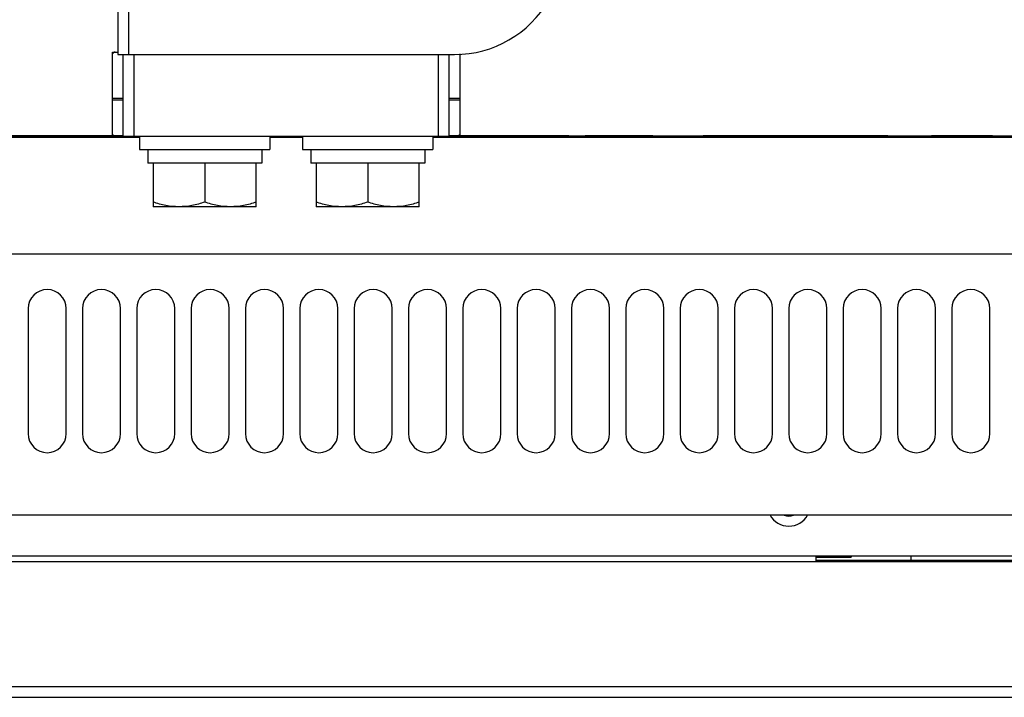
# Model space of a CAD drawing. Units: inches. Extents: x 0 to 34, y 0 to 22.
# Drawn here: x 4.3 to 5.7, y 1.4 to 2.4 of the extents above; entities that cross this region are included whole.
import ezdxf

# ---------------------------------------------------------------- set-up
doc = ezdxf.new("R2010")
doc.units = ezdxf.units.IN
doc.header["$LTSCALE"] = 1.87
doc.header["$MEASUREMENT"] = 0
doc.layers.get('0').update_dxf_attribs({"linetype": 'CONTINUOUS'})
doc.layers.add('ASSI', color=7, linetype='CONTINUOUS')
doc.layers.add('F_ASSI', color=7, linetype='CONTINUOUS')

msp = doc.modelspace()

# ---------------------------------------------------------------- linework, layer by layer
at = {"color": 7, "linetype": 'CONTINUOUS'}
for p, q in [((4.4589, 2.4287), (4.4589, 2.35)), ((4.4747, 2.4287), (4.4747, 2.35)), ((4.4511, 2.2325), (4.4511, 2.3535)), ((4.4511, 2.3535), (4.4589, 2.3535)), ((4.4668, 2.2319), (4.4668, 2.35)), ((4.4826, 2.2319), (4.4826, 2.35)), ((4.9235, 2.2319), (4.9235, 2.35)), ((4.9392, 2.2319), (4.9392, 2.35)), ((4.955, 2.2325), (4.955, 2.3508)), ((4.4511, 2.287), (4.4668, 2.287)), ((4.4668, 2.2839), (4.4511, 2.2839)), ((4.9392, 2.287), (4.955, 2.287)), ((4.955, 2.2839), (4.9392, 2.2839)), ((4.4904, 2.2299), (3.4589, 2.2299)), ((4.4668, 2.2315), (3.4826, 2.2315)), ((4.2936, 2.2325), (4.4668, 2.2325)), ((4.4668, 2.2319), (4.9392, 2.2319)), ((4.7266, 2.2299), (4.6794, 2.2299)), ((5.9471, 2.2299), (4.9156, 2.2299)), ((4.9392, 2.2325), (5.1125, 2.2325)), ((5.9235, 2.2315), (4.9392, 2.2315)), ((5.1125, 2.2315), (5.1125, 2.2325)), ((5.1361, 2.2315), (5.1361, 2.2325)), ((5.1361, 2.2325), (5.2345, 2.2325)), ((5.1509, 2.2315), (5.1509, 2.2325)), ((5.1853, 2.2315), (5.1853, 2.2325)), ((5.2198, 2.2315), (5.2198, 2.2325)), ((5.2345, 2.2315), (5.2345, 2.2325)), ((5.6381, 2.2315), (5.6381, 2.2325)), ((5.6381, 2.2325), (5.7266, 2.2325)), ((5.6528, 2.2315), (5.6528, 2.2325)), ((5.6553, 2.2315), (5.6553, 2.2325)), ((5.6602, 2.2315), (5.6602, 2.2325)), ((5.6676, 2.2315), (5.6676, 2.2325)), ((5.6774, 2.2315), (5.6774, 2.2325)), ((5.6873, 2.2315), (5.6873, 2.2325)), ((5.6971, 2.2315), (5.6971, 2.2325)), ((5.7045, 2.2315), (5.7045, 2.2325)), ((5.7094, 2.2315), (5.7094, 2.2325)), ((5.7119, 2.2315), (5.7119, 2.2325)), ((5.7266, 2.2315), (5.7266, 2.2325)), ((4.5023, 2.2122), (4.5023, 2.1925)), ((4.7385, 2.2122), (4.7385, 2.1925)), ((4.6676, 2.1925), (4.5023, 2.1925)), ((4.9038, 2.1925), (4.7385, 2.1925)), ((2.6865, 1.6236), (7.3652, 1.6236)), ((5.4707, 1.6236), (5.4707, 1.6158)), ((5.4707, 1.6217), (5.5219, 1.6217)), ((5.4707, 1.6177), (7.3618, 1.6177)), ((5.4845, 1.6217), (5.4845, 1.6236)), ((5.5214, 1.6217), (5.5214, 1.6236)), ((5.5219, 1.6236), (5.5219, 1.6217)), ((2.3369, 1.4189), (7.7148, 1.4189))]:
    msp.add_line(p, q, dxfattribs=at)
at = {"color": 3, "linetype": 'CONTINUOUS'}
for p, q in [((4.4589, 2.35), (4.9471, 2.35)), ((7.3621, 2.0606), (2.6676, 2.0606)), ((4.329, 1.9819), (4.329, 1.8008)), ((4.3841, 1.8008), (4.3841, 1.9819)), ((4.4078, 1.9819), (4.4078, 1.8008)), ((4.4629, 1.8008), (4.4629, 1.9819)), ((4.4865, 1.9819), (4.4865, 1.8008)), ((4.5416, 1.8008), (4.5416, 1.9819)), ((4.5652, 1.9819), (4.5652, 1.8008)), ((4.6203, 1.8008), (4.6203, 1.9819)), ((4.644, 1.9819), (4.644, 1.8008)), ((4.6991, 1.8008), (4.6991, 1.9819)), ((4.7227, 1.9819), (4.7227, 1.8008)), ((4.7778, 1.8008), (4.7778, 1.9819)), ((4.8015, 1.9819), (4.8015, 1.8008)), ((4.8566, 1.8008), (4.8566, 1.9819)), ((4.8802, 1.9819), (4.8802, 1.8008)), ((4.9353, 1.8008), (4.9353, 1.9819)), ((4.9589, 1.9819), (4.9589, 1.8008)), ((5.014, 1.8008), (5.014, 1.9819)), ((5.0377, 1.9819), (5.0377, 1.8008)), ((5.0928, 1.8008), (5.0928, 1.9819)), ((5.1164, 1.9819), (5.1164, 1.8008)), ((5.1715, 1.8008), (5.1715, 1.9819)), ((5.1952, 1.9819), (5.1952, 1.8008)), ((5.2503, 1.8008), (5.2503, 1.9819)), ((5.2739, 1.9819), (5.2739, 1.8008)), ((5.329, 1.8008), (5.329, 1.9819)), ((5.3526, 1.9819), (5.3526, 1.8008)), ((5.4078, 1.8008), (5.4078, 1.9819)), ((5.4314, 1.9819), (5.4314, 1.8008)), ((5.4865, 1.8008), (5.4865, 1.9819)), ((5.5101, 1.9819), (5.5101, 1.8008)), ((5.5652, 1.8008), (5.5652, 1.9819)), ((5.5889, 1.9819), (5.5889, 1.8008)), ((5.644, 1.8008), (5.644, 1.9819)), ((5.6676, 1.9819), (5.6676, 1.8008)), ((5.7227, 1.8008), (5.7227, 1.9819)), ((7.3799, 1.6827), (2.6718, 1.6827)), ((2.6911, 1.6158), (7.3607, 1.6158)), ((2.3369, 1.4346), (7.7148, 1.4346))]:
    msp.add_line(p, q, dxfattribs=at)
for centre, radius, start, end in [((4.9471, 2.5075), 0.1575, 270, 330), ((4.3566, 1.9819), 0.0276, 0, 180), ((4.4353, 1.9819), 0.0276, 0, 180), ((4.514, 1.9819), 0.0276, 0, 180), ((4.5928, 1.9819), 0.0276, 0, 180), ((4.6715, 1.9819), 0.0276, 0, 180), ((4.7503, 1.9819), 0.0276, 0, 180), ((4.829, 1.9819), 0.0276, 0, 180), ((4.9078, 1.9819), 0.0276, 0, 180), ((4.9865, 1.9819), 0.0276, 0, 180), ((5.0652, 1.9819), 0.0276, 0, 180), ((5.144, 1.9819), 0.0276, 0, 180), ((5.2227, 1.9819), 0.0276, 0, 180), ((5.3015, 1.9819), 0.0276, 0, 180), ((5.3802, 1.9819), 0.0276, 0, 180), ((5.4589, 1.9819), 0.0276, 0, 180), ((5.5377, 1.9819), 0.0276, 0, 180), ((5.6164, 1.9819), 0.0276, 0, 180), ((5.6952, 1.9819), 0.0276, 0, 180), ((4.3566, 1.8008), 0.0276, 180, 360), ((4.4353, 1.8008), 0.0276, 180, 360), ((4.514, 1.8008), 0.0276, 180, 360), ((4.5928, 1.8008), 0.0276, 180, 360), ((4.6715, 1.8008), 0.0276, 180, 360), ((4.7503, 1.8008), 0.0276, 180, 360), ((4.829, 1.8008), 0.0276, 180, 360), ((4.9078, 1.8008), 0.0276, 180, 360), ((4.9865, 1.8008), 0.0276, 180, 360), ((5.0652, 1.8008), 0.0276, 180, 360), ((5.144, 1.8008), 0.0276, 180, 360), ((5.2227, 1.8008), 0.0276, 180, 360), ((5.3015, 1.8008), 0.0276, 180, 360), ((5.3802, 1.8008), 0.0276, 180, 360), ((5.4589, 1.8008), 0.0276, 180, 360), ((5.5377, 1.8008), 0.0276, 180, 360), ((5.6164, 1.8008), 0.0276, 180, 360), ((5.6952, 1.8008), 0.0276, 180, 360)]:
    msp.add_arc(centre, radius, start, end, dxfattribs=at)
at = {"color": 7, "linetype": 'CONTINUOUS'}
for centre, radius, start, end in [((4.4629, 2.3402), 0.0157, 120.1264, 139.3963), ((4.4629, 2.2713), 0.0394, 252.4551, 255), ((4.9432, 2.2713), 0.0394, 285, 287.5455)]:
    msp.add_arc(centre, radius, start, end, dxfattribs=at)
at = {"layer": 'ASSI', "color": 7, "linetype": 'CONTINUOUS'}
for p, q in [((5.3074, 2.2315), (5.3074, 2.2325)), ((5.3074, 2.2325), (5.5751, 2.2325)), ((5.5751, 2.2315), (5.5751, 2.2325)), ((4.5101, 2.1925), (4.5101, 2.1295)), ((4.5849, 2.1925), (4.5849, 2.1362)), ((4.6597, 2.1295), (4.6597, 2.1925)), ((4.7463, 2.1925), (4.7463, 2.1295)), ((4.8211, 2.1925), (4.8211, 2.1362)), ((4.8959, 2.1295), (4.8959, 2.1925)), ((4.6597, 2.1295), (4.5101, 2.1295)), ((4.8959, 2.1295), (4.7463, 2.1295)), ((5.6085, 1.6177), (5.6085, 1.6236))]:
    msp.add_line(p, q, dxfattribs=at)
for radius, start, end in [(0.0315, 210.0719, 329.9281), (0.0171, 247.3523, 292.6477)]:
    msp.add_arc((5.4314, 1.6984), radius, start, end, dxfattribs=at)
for points, knots in [([(4.5475, 2.1295), (4.5412, 2.1295), (4.5285, 2.1308), (4.5162, 2.1342), (4.5101, 2.1362)], [0, 0, 0, 0, 0.498127, 1, 1, 1, 1]), ([(4.5849, 2.1362), (4.5789, 2.1342), (4.5666, 2.1308), (4.5538, 2.1295), (4.5475, 2.1295)], [0, 0, 0, 0, 0.501873, 1, 1, 1, 1]), ([(4.6223, 2.1295), (4.616, 2.1295), (4.6033, 2.1308), (4.591, 2.1342), (4.5849, 2.1362)], [0, 0, 0, 0, 0.498127, 1, 1, 1, 1]), ([(4.6597, 2.1362), (4.6537, 2.1342), (4.6414, 2.1308), (4.6286, 2.1295), (4.6223, 2.1295)], [0, 0, 0, 0, 0.501873, 1, 1, 1, 1]), ([(4.7837, 2.1295), (4.7774, 2.1295), (4.7647, 2.1308), (4.7524, 2.1342), (4.7463, 2.1362)], [0, 0, 0, 0, 0.498127, 1, 1, 1, 1]), ([(4.8211, 2.1362), (4.8151, 2.1342), (4.8028, 2.1308), (4.7901, 2.1295), (4.7837, 2.1295)], [0, 0, 0, 0, 0.501873, 1, 1, 1, 1]), ([(4.8585, 2.1295), (4.8522, 2.1295), (4.8395, 2.1308), (4.8272, 2.1342), (4.8211, 2.1362)], [0, 0, 0, 0, 0.498127, 1, 1, 1, 1]), ([(4.8959, 2.1362), (4.8899, 2.1342), (4.8776, 2.1308), (4.8649, 2.1295), (4.8585, 2.1295)], [0, 0, 0, 0, 0.501873, 1, 1, 1, 1])]:
    msp.add_open_spline(points, degree=3, knots=knots, dxfattribs=at)
at = {"layer": 'F_ASSI', "color": 7, "linetype": 'CONTINUOUS'}
for p, q in [((4.4904, 2.2319), (4.4904, 2.2122)), ((4.6794, 2.2319), (4.6794, 2.2122)), ((4.7266, 2.2319), (4.7266, 2.2122)), ((4.9156, 2.2319), (4.9156, 2.2122)), ((4.4904, 2.2122), (4.6794, 2.2122)), ((4.6676, 2.2122), (4.6676, 2.1925)), ((4.7266, 2.2122), (4.9156, 2.2122)), ((4.9038, 2.2122), (4.9038, 2.1925))]:
    msp.add_line(p, q, dxfattribs=at)

doc.saveas('drawing.dxf')
